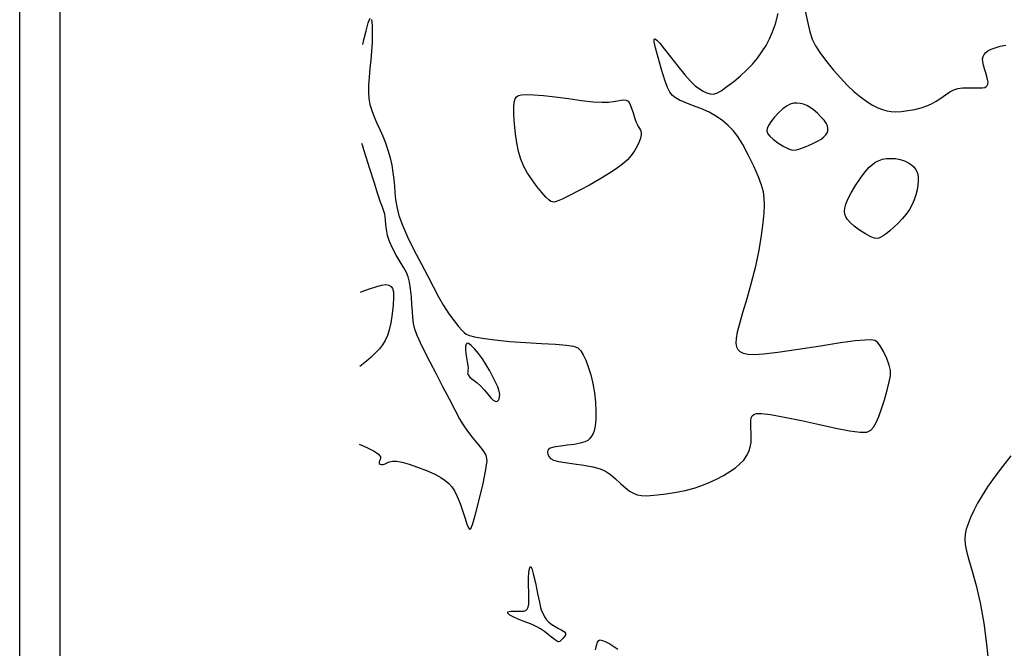
# Model space of a CAD drawing. Extents: x 359472 to 362672, y 1029643 to 1032842.
# Drawn here: x 359572 to 360181, y 1031480 to 1031869 of the extents above; entities that cross this region are included whole.
import ezdxf

# ---------------------------------------------------------------- set-up
doc = ezdxf.new("R2010")
doc.units = 0
doc.header["$LTSCALE"] = 25
doc.header["$MEASUREMENT"] = 0
doc.layers.add('GRIDTXT', color=7, linetype='CONTINUOUS')
doc.layers.add('INTER', color=33, linetype='CONTINUOUS')

# ---------------------------------------------------------------- blocks, each defined once
blk = doc.blocks.new('FITB')
at = {"layer": 'GRIDTXT', "color": 5}
blk.add_lwpolyline([(-3100, 50), (-3100, 2950), (-50, 2950), (-50, 50)], close=True, dxfattribs=at)
at = {"layer": 'GRIDTXT', "color": 4}
blk.add_lwpolyline([(-3075, 75), (-3075, 2925), (-75, 2925), (-75, 75)], close=True, dxfattribs=at)

msp = doc.modelspace()

# ---------------------------------------------------------------- linework, layer by layer
at = {"layer": 'INTER', "linetype": 'CONTINUOUS', "flags": 128}
for points in [[(359789.34, 1031868.85), (359789.75, 1031865.13), (359789.85, 1031860), (359789.74, 1031854.67), (359789.43, 1031849.33), (359788.97, 1031843.93), (359788.41, 1031838.45), (359787.87, 1031833.12), (359787.5, 1031828.19), (359787.44, 1031823.87), (359787.73, 1031819.98), (359788.43, 1031816.26), (359789.55, 1031812.5), (359791, 1031808.66), (359792.69, 1031804.78), (359794.52, 1031800.83), (359796.36, 1031796.77), (359798.08, 1031792.5), (359799.57, 1031787.99), (359800.83, 1031783.35), (359801.86, 1031778.7), (359802.67, 1031774.19), (359803.28, 1031769.84), (359803.68, 1031765.69), (359803.91, 1031761.69), (359804.23, 1031757.58), (359804.95, 1031753.02), (359806.32, 1031747.72), (359808.5, 1031741.54), (359811.61, 1031734.4), (359815.64, 1031726.34), (359820.08, 1031717.99), (359824.28, 1031710.09), (359827.78, 1031703.23), (359830.84, 1031697.26), (359833.88, 1031691.88), (359837.21, 1031686.87), (359840.5, 1031682.46), (359843.27, 1031678.99), (359845.2, 1031676.66), (359846.62, 1031675.22), (359848.01, 1031674.24), (359849.9, 1031673.41), (359853, 1031672.58), (359858.08, 1031671.7), (359865.59, 1031670.74), (359874.82, 1031669.78), (359884.78, 1031668.97), (359894.48, 1031668.4), (359903.12, 1031667.94), (359909.91, 1031667.45), (359914.33, 1031666.77), (359916.99, 1031665.7), (359918.76, 1031664), (359920.35, 1031661.51), (359921.92, 1031658.2), (359923.46, 1031654.06), (359924.94, 1031649.16), (359926.25, 1031643.71), (359927.25, 1031637.96), (359927.85, 1031632.21), (359928.1, 1031626.86), (359928.1, 1031622.34), (359927.91, 1031618.94), (359927.56, 1031616.44), (359927.05, 1031614.46), (359926.36, 1031612.69), (359925.49, 1031611.09), (359924.43, 1031609.7), (359923.1, 1031608.53), (359921.22, 1031607.56), (359918.45, 1031606.75), (359914.63, 1031606.06), (359910.36, 1031605.49), (359906.42, 1031605.01), (359903.42, 1031604.61), (359901.32, 1031604.22), (359899.9, 1031603.76), (359898.98, 1031603.17), (359898.46, 1031602.38), (359898.27, 1031601.34), (359898.39, 1031600.05), (359898.94, 1031598.66), (359900.09, 1031597.38), (359902.01, 1031596.35), (359904.94, 1031595.52), (359909.15, 1031594.78), (359914.67, 1031594.03), (359920.73, 1031593.19), (359926.31, 1031592.21), (359930.69, 1031591.02), (359934.14, 1031589.45), (359937.21, 1031587.37), (359940.34, 1031584.7), (359943.45, 1031581.81), (359946.38, 1031579.18), (359948.99, 1031577.19), (359951.4, 1031575.81), (359953.75, 1031574.92), (359956.27, 1031574.41), (359959.48, 1031574.28), (359963.93, 1031574.57), (359969.95, 1031575.28), (359976.75, 1031576.32), (359983.33, 1031577.59), (359988.9, 1031578.99), (359993.68, 1031580.58), (359998.15, 1031582.41), (360002.64, 1031584.52), (360007.03, 1031586.83), (360011.03, 1031589.21), (360014.44, 1031591.58), (360017.25, 1031593.95), (360019.54, 1031596.39), (360021.34, 1031598.93), (360022.69, 1031601.59), (360023.6, 1031604.38), (360024.08, 1031607.28), (360024.24, 1031610.24), (360024.18, 1031613.18), (360024.02, 1031616.02), (360023.89, 1031618.61), (360023.89, 1031620.81), (360024.15, 1031622.5), (360024.74, 1031623.74), (360025.74, 1031624.62), (360027.38, 1031625.17), (360030.5, 1031625.21), (360036.1, 1031624.5), (360044.75, 1031622.91), (360055.35, 1031620.74), (360066.38, 1031618.37), (360076.48, 1031616.18), (360085.01, 1031614.49), (360091.49, 1031613.58), (360095.67, 1031613.68), (360098.17, 1031614.77), (360099.87, 1031616.76), (360101.46, 1031619.6), (360103.12, 1031623.35), (360104.85, 1031628.07), (360106.62, 1031633.71), (360108.25, 1031639.54), (360109.52, 1031644.68), (360110.24, 1031648.55), (360110.27, 1031651.73), (360109.52, 1031655.09), (360107.97, 1031659.22), (360105.98, 1031663.51), (360104, 1031667.09), (360102.32, 1031669.3), (360100.53, 1031670.35), (360098.09, 1031670.67), (360094.37, 1031670.58), (360088.48, 1031670.03), (360079.45, 1031668.81), (360066.96, 1031666.89), (360053.12, 1031664.71), (360040.69, 1031662.86), (360031.77, 1031661.8), (360025.93, 1031661.46), (360022.1, 1031661.66), (360019.36, 1031662.24), (360017.4, 1031663.2), (360016.06, 1031664.53), (360015.22, 1031666.28), (360014.88, 1031668.58), (360015.04, 1031671.62), (360015.75, 1031675.59), (360017.05, 1031680.81), (360019.01, 1031687.67), (360021.59, 1031696.32), (360024.42, 1031706.16), (360027.04, 1031716.38), (360029.08, 1031726.26), (360030.55, 1031735.3), (360031.53, 1031743.06), (360032.12, 1031749.27), (360032.35, 1031754.22), (360032.21, 1031758.37), (360031.69, 1031762.21), (360030.59, 1031766.38), (360028.65, 1031771.55), (360025.78, 1031778.08), (360022.35, 1031785.12), (360018.91, 1031791.52), (360015.84, 1031796.41), (360012.96, 1031800.1), (360009.97, 1031803.18), (360006.58, 1031806.12), (360002.67, 1031808.94), (359998.13, 1031811.53), (359993, 1031813.79), (359987.82, 1031815.75), (359983.26, 1031817.44), (359979.82, 1031818.92), (359977.34, 1031820.34), (359975.48, 1031821.9), (359973.93, 1031823.85), (359972.42, 1031826.79), (359970.7, 1031831.42), (359968.64, 1031838.01), (359966.58, 1031845.24), (359964.98, 1031851.38), (359964.19, 1031855.11), (359964.16, 1031856.71), (359964.72, 1031856.88), (359965.8, 1031856.11), (359967.59, 1031854.22), (359970.41, 1031850.8), (359974.35, 1031845.75), (359978.85, 1031839.98), (359983.16, 1031834.65), (359986.71, 1031830.68), (359989.61, 1031827.91), (359992.15, 1031825.95), (359994.54, 1031824.47), (359996.8, 1031823.41), (359998.87, 1031822.8), (360000.76, 1031822.7), (360002.85, 1031823.3), (360005.57, 1031824.8), (360009.21, 1031827.31), (360013.41, 1031830.54), (360017.64, 1031834.09), (360021.49, 1031837.63), (360024.92, 1031841.18), (360028.01, 1031844.86), (360030.83, 1031848.75), (360033.35, 1031852.79), (360035.54, 1031856.9), (360037.4, 1031861.14), (360039.11, 1031866.11), (360040.9, 1031872.55)], [(360056.92, 1031876.83), (360058.89, 1031867.66), (360060.41, 1031861.18), (360061.92, 1031856.63), (360064, 1031852.57), (360067.08, 1031847.89), (360070.93, 1031842.73), (360075.12, 1031837.53), (360079.34, 1031832.67), (360083.5, 1031828.26), (360087.64, 1031824.35), (360091.72, 1031820.96), (360095.63, 1031818.14), (360099.22, 1031815.92), (360102.41, 1031814.3), (360105.29, 1031813.19), (360108.02, 1031812.45), (360110.75, 1031811.98), (360113.71, 1031811.81), (360117.13, 1031811.97), (360121.13, 1031812.47), (360125.36, 1031813.26), (360129.35, 1031814.24), (360132.74, 1031815.35), (360135.71, 1031816.66), (360138.53, 1031818.27), (360141.42, 1031820.22), (360144.3, 1031822.25), (360147.02, 1031824.03), (360149.51, 1031825.31), (360152.04, 1031826.11), (360154.93, 1031826.51), (360158.38, 1031826.62), (360161.94, 1031826.57), (360165.03, 1031826.53), (360167.22, 1031826.62), (360168.63, 1031826.88), (360169.54, 1031827.31), (360170.18, 1031827.92), (360170.55, 1031828.8), (360170.61, 1031830.03), (360170.36, 1031831.68), (360169.85, 1031833.67), (360169.17, 1031835.91), (360168.43, 1031838.29), (360167.77, 1031840.63), (360167.35, 1031842.75), (360167.31, 1031844.52), (360167.63, 1031845.99), (360168.27, 1031847.26), (360169.22, 1031848.4), (360170.58, 1031849.46), (360172.48, 1031850.46), (360175.02, 1031851.42), (360178.1, 1031852.28), (360181.61, 1031852.99)], [(359784.03, 1031853.34), (359784.9, 1031857.15), (359786, 1031861.86), (359787.33, 1031866.8), (359788.54, 1031869.69)], [(359781.77, 1031606.27), (359784.27, 1031605.15), (359787.41, 1031603.72), (359790.99, 1031601.89), (359793.79, 1031600.02), (359794.93, 1031598.4), (359794.86, 1031597.04), (359794.36, 1031595.92), (359794.08, 1031594.99), (359794.18, 1031594.27), (359794.65, 1031593.79), (359795.47, 1031593.58), (359796.54, 1031593.63), (359797.73, 1031593.97), (359798.97, 1031594.56), (359800.42, 1031595.18), (359802.32, 1031595.59), (359804.88, 1031595.58), (359808.25, 1031595.02), (359812.6, 1031593.84), (359817.91, 1031592.04), (359823.48, 1031589.87), (359828.48, 1031587.66), (359832.27, 1031585.65), (359835.03, 1031583.78), (359837.16, 1031581.91), (359838.99, 1031579.84), (359840.69, 1031577.27), (359842.38, 1031573.86), (359844.12, 1031569.45), (359845.81, 1031564.62), (359847.28, 1031560.14), (359848.43, 1031556.65), (359849.33, 1031554.4), (359850.12, 1031553.5), (359850.94, 1031554.19), (359852.04, 1031557.07), (359853.67, 1031562.87), (359855.94, 1031571.76), (359858.33, 1031581.8), (359860.16, 1031590.48), (359860.87, 1031595.99), (359860.34, 1031599.33), (359858.59, 1031602.16), (359855.73, 1031605.79), (359852.32, 1031610), (359849.03, 1031614.21), (359846.32, 1031618.07), (359843.85, 1031622.14), (359841.07, 1031627.26), (359837.57, 1031633.96), (359833.59, 1031641.67), (359829.52, 1031649.54), (359825.71, 1031656.84), (359822.36, 1031663.33), (359819.63, 1031668.88), (359817.62, 1031673.45), (359816.25, 1031677.33), (359815.39, 1031680.89), (359814.91, 1031684.48), (359814.64, 1031688.33), (359814.4, 1031692.62), (359814.04, 1031697.41), (359813.53, 1031702.22), (359812.88, 1031706.45), (359812.07, 1031709.68), (359810.94, 1031712.41), (359809.29, 1031715.33), (359807.06, 1031718.96), (359804.57, 1031723.09), (359802.29, 1031727.38), (359800.56, 1031731.48), (359799.37, 1031735.32), (359798.62, 1031738.86), (359798.2, 1031742.04), (359797.97, 1031744.75), (359797.8, 1031746.88), (359797.58, 1031748.39), (359797.25, 1031749.6), (359796.79, 1031750.88), (359796.11, 1031752.7), (359795.04, 1031755.77), (359793.35, 1031760.86), (359790.96, 1031768.28), (359788.33, 1031776.53), (359786.08, 1031783.66), (359784.67, 1031788.18), (359783.96, 1031790.5), (359783.47, 1031792.16)], [(359782.63, 1031700.25), (359785.07, 1031701.16), (359788.17, 1031702.3), (359791.99, 1031703.58), (359795.6, 1031704.57), (359798.31, 1031704.9), (359800.16, 1031704.61), (359801.44, 1031703.8), (359802.36, 1031702.52), (359802.92, 1031700.42), (359803.08, 1031697.07), (359802.82, 1031692.26), (359802.22, 1031686.7), (359801.38, 1031681.33), (359800.38, 1031676.89), (359799.21, 1031673.31), (359797.85, 1031670.34), (359796.26, 1031667.72), (359794.33, 1031665.25), (359791.94, 1031662.73), (359789.09, 1031660.07), (359786.24, 1031657.57), (359782.21, 1031654.18)], [(360184.8, 1031599), (360179.54, 1031592.39), (360174.45, 1031585.67), (360170.26, 1031579.73), (360166.92, 1031574.5), (360164.18, 1031569.71), (360161.83, 1031565.12), (360159.87, 1031560.81), (360158.32, 1031556.93), (360157.21, 1031553.56), (360156.53, 1031550.48), (360156.29, 1031547.43), (360156.51, 1031544.09), (360157.29, 1031540), (360158.72, 1031534.67), (360160.83, 1031527.66), (360163.32, 1031518.8), (360165.82, 1031507.98), (360167.99, 1031495.39), (360169.71, 1031482.48), (360170.89, 1031470.98)], [(359927.97, 1031479.06), (359928.56, 1031481.61), (359929.21, 1031483.65), (359929.89, 1031484.8), (359930.81, 1031485.13), (359932.21, 1031484.77), (359934.27, 1031483.9), (359936.75, 1031482.62), (359939.33, 1031481.05), (359941.75, 1031479.33)]]:
    msp.add_lwpolyline(points, dxfattribs=at)
for points in [[(359897.25, 1031759.01), (359894.68, 1031761.89), (359891.67, 1031765.58), (359888.64, 1031769.64), (359885.92, 1031773.75), (359883.61, 1031777.96), (359881.73, 1031782.43), (359880.27, 1031787.28), (359879.17, 1031792.55), (359878.36, 1031798.22), (359877.78, 1031804.21), (359877.44, 1031809.91), (359877.37, 1031814.61), (359877.62, 1031817.8), (359878.17, 1031819.77), (359879, 1031820.97), (359880.19, 1031821.81), (359882.1, 1031822.33), (359885.19, 1031822.51), (359889.79, 1031822.33), (359895.8, 1031821.82), (359903.04, 1031820.98), (359911.16, 1031819.89), (359919.29, 1031818.79), (359926.45, 1031817.97), (359931.89, 1031817.64), (359935.88, 1031817.72), (359938.95, 1031818.08), (359941.53, 1031818.55), (359943.71, 1031818.98), (359945.51, 1031819.19), (359946.96, 1031819.01), (359948.15, 1031818.23), (359949.21, 1031816.62), (359950.23, 1031814.1), (359951.21, 1031811.11), (359952.11, 1031808.21), (359952.9, 1031805.85), (359953.64, 1031804.01), (359954.37, 1031802.59), (359955.12, 1031801.43), (359955.76, 1031800.33), (359956.14, 1031799.08), (359956.14, 1031797.49), (359955.73, 1031795.53), (359954.9, 1031793.19), (359953.66, 1031790.49), (359952.02, 1031787.61), (359950.01, 1031784.75), (359947.6, 1031782.03), (359944.59, 1031779.34), (359940.74, 1031776.48), (359935.9, 1031773.33), (359930.26, 1031769.95), (359924.09, 1031766.47), (359917.74, 1031763.06), (359911.87, 1031760.03), (359907.18, 1031757.75), (359904.16, 1031756.45), (359902.41, 1031755.96), (359901.33, 1031755.98), (359900.33, 1031756.32), (359899.07, 1031757.22)], [(360050.34, 1031817.01), (360048.25, 1031816.44), (360046.08, 1031815.33), (360043.7, 1031813.55), (360041.07, 1031811.08), (360038.48, 1031808.26), (360036.29, 1031805.53), (360034.81, 1031803.24), (360034.03, 1031801.34), (360033.91, 1031799.71), (360034.42, 1031798.21), (360035.65, 1031796.65), (360037.73, 1031794.81), (360040.68, 1031792.61), (360044.02, 1031790.43), (360047.19, 1031788.78), (360049.79, 1031788.04), (360052.17, 1031788.16), (360054.87, 1031788.97), (360058.23, 1031790.3), (360061.84, 1031791.89), (360065.09, 1031793.5), (360067.51, 1031794.92), (360069.18, 1031796.2), (360070.32, 1031797.43), (360071.1, 1031798.7), (360071.54, 1031800.04), (360071.62, 1031801.46), (360071.32, 1031802.99), (360070.54, 1031804.69), (360069.22, 1031806.6), (360067.33, 1031808.74), (360065.09, 1031810.92), (360062.77, 1031812.89), (360060.6, 1031814.45), (360058.56, 1031815.61), (360056.54, 1031816.44), (360054.49, 1031816.96), (360052.42, 1031817.17)], [(360103.12, 1031733.7), (360101.98, 1031733.41), (360100.51, 1031733.59), (360098.24, 1031734.49), (360094.93, 1031736.26), (360091.16, 1031738.58), (360087.75, 1031741.01), (360085.32, 1031743.19), (360083.76, 1031745.1), (360082.78, 1031746.81), (360082.15, 1031748.42), (360081.89, 1031750.11), (360082.05, 1031752.13), (360082.72, 1031754.66), (360083.99, 1031757.81), (360085.96, 1031761.64), (360088.65, 1031766.1), (360091.69, 1031770.63), (360094.64, 1031774.59), (360097.14, 1031777.45), (360099.29, 1031779.38), (360101.26, 1031780.71), (360103.24, 1031781.7), (360105.36, 1031782.41), (360107.76, 1031782.83), (360110.49, 1031782.97), (360113.42, 1031782.79), (360116.33, 1031782.28), (360119.02, 1031781.41), (360121.39, 1031780.28), (360123.33, 1031779.01), (360124.79, 1031777.69), (360125.84, 1031776.31), (360126.59, 1031774.82), (360127.12, 1031773.19), (360127.42, 1031771.31), (360127.48, 1031769.08), (360127.26, 1031766.42), (360126.77, 1031763.47), (360126.01, 1031760.41), (360124.98, 1031757.37), (360123.65, 1031754.37), (360121.98, 1031751.4), (360119.95, 1031748.46), (360117.62, 1031745.59), (360115.08, 1031742.86), (360112.43, 1031740.35), (360109.86, 1031738.15), (360107.58, 1031736.38), (360105.76, 1031735.1), (360104.31, 1031734.25)], [(359849.11, 1031649.17), (359849.55, 1031648.43), (359850.27, 1031647.55), (359851.35, 1031646.59), (359852.85, 1031645.55), (359854.69, 1031644.21), (359856.81, 1031642.35), (359859.08, 1031639.84), (359861.29, 1031637.15), (359863.22, 1031634.86), (359864.69, 1031633.43), (359865.77, 1031632.75), (359866.6, 1031632.61), (359867.29, 1031632.8), (359867.85, 1031633.32), (359868.31, 1031634.16), (359868.63, 1031635.37), (359868.69, 1031636.98), (359868.32, 1031639.03), (359867.41, 1031641.56), (359866.04, 1031644.53), (359864.36, 1031647.88), (359862.47, 1031651.55), (359860.37, 1031655.33), (359858.04, 1031658.99), (359855.52, 1031662.31), (359853.05, 1031665.1), (359850.94, 1031667.17), (359849.44, 1031668.37), (359848.47, 1031668.68), (359847.89, 1031668.1), (359847.59, 1031666.7), (359847.54, 1031664.65), (359847.73, 1031662.21), (359848.13, 1031659.59), (359848.6, 1031657.05), (359848.95, 1031654.84), (359849.06, 1031653.14), (359849, 1031651.89), (359848.88, 1031651), (359848.83, 1031650.33), (359848.89, 1031649.77)], [(359894.77, 1031502.62), (359895.44, 1031501.18), (359896.4, 1031499.42), (359897.63, 1031497.63), (359899.11, 1031496.05), (359900.86, 1031494.67), (359902.87, 1031493.43), (359905.08, 1031492.28), (359907.15, 1031491.21), (359908.67, 1031490.2), (359909.35, 1031489.26), (359909.28, 1031488.3), (359908.67, 1031487.23), (359907.75, 1031486.05), (359906.7, 1031484.94), (359905.74, 1031484.18), (359905.01, 1031483.95), (359904.44, 1031484.14), (359903.86, 1031484.56), (359903.15, 1031485.07), (359902.15, 1031485.79), (359900.71, 1031486.89), (359898.72, 1031488.44), (359896.35, 1031490.23), (359893.82, 1031491.95), (359891.29, 1031493.38), (359888.72, 1031494.58), (359886, 1031495.67), (359883.09, 1031496.78), (359880.14, 1031497.94), (359877.36, 1031499.17), (359875, 1031500.46), (359873.59, 1031501.62), (359873.7, 1031502.45), (359875.63, 1031502.81), (359878.59, 1031502.86), (359881.52, 1031502.84), (359883.59, 1031502.97), (359884.88, 1031503.35), (359885.68, 1031504.08), (359886.25, 1031505.3), (359886.61, 1031507.27), (359886.73, 1031510.29), (359886.64, 1031514.47), (359886.47, 1031519.16), (359886.42, 1031523.51), (359886.62, 1031526.82), (359887, 1031529.04), (359887.46, 1031530.28), (359887.92, 1031530.54), (359888.51, 1031529.31), (359889.41, 1031526), (359890.69, 1031520.4), (359892.1, 1031513.93), (359893.27, 1031508.43), (359893.96, 1031505.22), (359894.36, 1031503.66)]]:
    msp.add_lwpolyline(points, close=True, dxfattribs=at)

# ---------------------------------------------------------------- block references
at = {"layer": 'GRIDTXT'}
msp.add_blockref('FITB', (362671.83, 1029841.84, 2320), dxfattribs=at)

doc.saveas('drawing.dxf')
